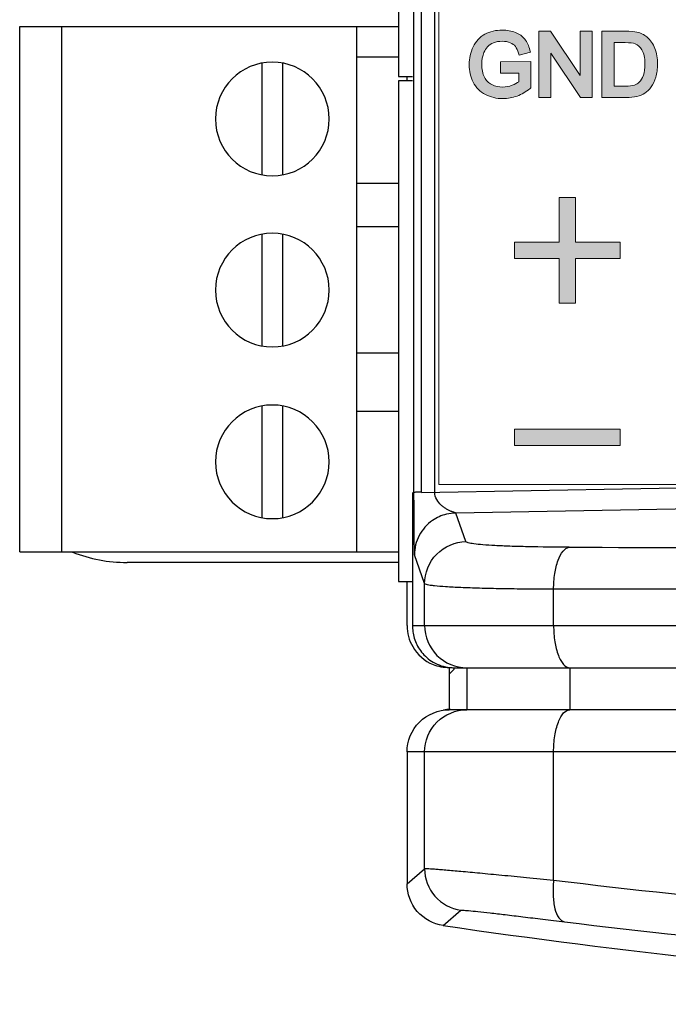
# Model space of a CAD drawing. Units: millimetres. Extents: x -163 to 719, y -206 to 205.
# Drawn here: x 171 to 186, y 26 to 50 of the extents above; entities that cross this region are included whole.
import ezdxf

# ---------------------------------------------------------------- set-up
doc = ezdxf.new("R2010")
doc.units = ezdxf.units.MM
doc.header["$MEASUREMENT"] = 0
doc.layers.add('Layer 1', color=7, linetype='Continuous')

# ---------------------------------------------------------------- blocks, each defined once
blk = doc.blocks.new('block 300')
at = {"layer": 'Layer 1', "color": 7, "lineweight": 25, "true_color": 0xffffff}
blk.add_lwpolyline([(180.19, 32.266), (180.19, 29.147)], dxfattribs=at)
blk = doc.blocks.new('block 303')
at = {"layer": 'Layer 1', "color": 7, "lineweight": 25, "true_color": 0xffffff}
blk.add_lwpolyline([(180.32, 38.397), (180.32, 35.223)], dxfattribs=at)
blk = doc.blocks.new('block 304')
at = {"layer": 'Layer 1', "color": 7, "lineweight": 25, "true_color": 0xffffff}
blk.add_lwpolyline([(180.346, 179.502), (180.346, 38.397)], dxfattribs=at)
blk = doc.blocks.new('block 306')
at = {"layer": 'Layer 1', "color": 7, "lineweight": 25, "true_color": 0xffffff}
blk.add_lwpolyline([(180.531, 38.398), (180.531, 179.296)], dxfattribs=at)
blk = doc.blocks.new('block 308')
at = {"layer": 'Layer 1', "color": 7, "lineweight": 25, "true_color": 0xffffff}
blk.add_lwpolyline([(180.605, 29.505), (180.605, 32.266)], dxfattribs=at)
blk = doc.blocks.new('block 309')
at = {"layer": 'Layer 1', "color": 7, "lineweight": 25, "true_color": 0xffffff}
blk.add_lwpolyline([(180.605, 35.249), (180.605, 36.24)], dxfattribs=at)
blk = doc.blocks.new('block 312')
at = {"layer": 'Layer 1', "color": 7, "lineweight": 25, "true_color": 0xffffff}
blk.add_lwpolyline([(180.843, 38.397), (180.843, 179.296)], dxfattribs=at)
blk = doc.blocks.new('block 315')
at = {"layer": 'Layer 1', "color": 7, "lineweight": 25, "true_color": 0xffffff}
blk.add_lwpolyline([(181.184, 34.098), (181.184, 33.26)], dxfattribs=at)
blk = doc.blocks.new('block 318')
at = {"layer": 'Layer 1', "color": 7, "lineweight": 25, "true_color": 0xffffff}
blk.add_lwpolyline([(181.598, 34.254), (181.598, 33.26)], dxfattribs=at)
blk = doc.blocks.new('block 319')
at = {"layer": 'Layer 1', "color": 7, "lineweight": 25, "true_color": 0xffffff}
blk.add_lwpolyline([(183.65, 29.235), (183.65, 32.266)], dxfattribs=at)
blk = doc.blocks.new('block 320')
at = {"layer": 'Layer 1', "color": 7, "lineweight": 25, "true_color": 0xffffff}
blk.add_lwpolyline([(183.65, 35.249), (183.65, 36.107)], dxfattribs=at)
blk = doc.blocks.new('block 324')
at = {"layer": 'Layer 1', "color": 7, "lineweight": 25, "true_color": 0xffffff}
blk.add_lwpolyline([(184.034, 34.254), (184.034, 33.26)], dxfattribs=at)
blk = doc.blocks.new('block 326')
at = {"layer": 'Layer 1', "color": 7, "lineweight": 25, "true_color": 0xffffff}
blk.add_lwpolyline([(181.298, 34.254), (181.297, 34.211)], dxfattribs=at)
blk = doc.blocks.new('block 594')
at = {"layer": 'Layer 1', "color": 7, "lineweight": 25, "true_color": 0xffffff}
blk.add_lwpolyline([(181.184, 34.098), (181.297, 34.211)], dxfattribs=at)
blk = doc.blocks.new('block 825')
at = {"layer": 'Layer 1', "color": 7, "lineweight": 25, "true_color": 0xffffff}
blk.add_lwpolyline([(180.531, 38.391), (190.886, 38.58)], dxfattribs=at)
blk = doc.blocks.new('block 826')
at = {"layer": 'Layer 1', "color": 7, "lineweight": 25, "true_color": 0xffffff}
blk.add_lwpolyline([(190.406, 38.074), (181.339, 37.909)], dxfattribs=at)
blk = doc.blocks.new('block 836')
at = {"layer": 'Layer 1', "color": 7, "lineweight": 25, "true_color": 0xffffff}
blk.add_lwpolyline([(196.176, 36.108), (183.65, 36.107)], dxfattribs=at)
blk = doc.blocks.new('block 838')
at = {"layer": 'Layer 1', "color": 7, "lineweight": 25, "true_color": 0xffffff}
blk.add_lwpolyline([(180.32, 35.249), (214.395, 35.249)], dxfattribs=at)
blk = doc.blocks.new('block 840')
at = {"layer": 'Layer 1', "color": 7, "lineweight": 25, "true_color": 0xffffff}
blk.add_lwpolyline([(181.298, 34.254), (206.222, 34.254)], dxfattribs=at)
blk = doc.blocks.new('block 858')
at = {"layer": 'Layer 1', "color": 7, "lineweight": 25, "true_color": 0xffffff}
blk.add_lwpolyline([(206.222, 33.26), (181.184, 33.26)], dxfattribs=at)
blk = doc.blocks.new('block 861')
at = {"layer": 'Layer 1', "color": 7, "lineweight": 25, "true_color": 0xffffff}
blk.add_lwpolyline([(181.58, 37.233), (181.339, 37.909)], dxfattribs=at)
blk = doc.blocks.new('block 862')
at = {"layer": 'Layer 1', "color": 7, "lineweight": 25, "true_color": 0xffffff}
blk.add_lwpolyline([(180.605, 36.24), (180.363, 36.917)], dxfattribs=at)
blk = doc.blocks.new('block 883')
at = {"layer": 'Layer 1', "color": 7, "lineweight": 25, "true_color": 0xffffff}
blk.add_lwpolyline([(306.445, 32.266), (180.19, 32.266)], dxfattribs=at)
blk = doc.blocks.new('block 887')
at = {"layer": 'Layer 1', "color": 7, "lineweight": 25, "true_color": 0xffffff}
blk.add_open_spline([(184.017, 37.1), (188.165, 37.09), (192.313, 37.091), (196.462, 37.101)], degree=3, dxfattribs=at)
blk = doc.blocks.new('block 926')
at = {"layer": 'Layer 1', "color": 7, "lineweight": 25, "true_color": 0xffffff}
blk.add_open_spline([(183.65, 29.235), (191.059, 28.334), (198.517, 27.888), (205.981, 27.902)], degree=3, dxfattribs=at)
blk = doc.blocks.new('block 927')
at = {"layer": 'Layer 1', "color": 7, "lineweight": 25, "true_color": 0xffffff}
blk.add_open_spline([(183.907, 28.25), (191.309, 27.343), (198.761, 26.895), (206.22, 26.908)], degree=3, dxfattribs=at)
blk = doc.blocks.new('block 928')
at = {"layer": 'Layer 1', "color": 7, "lineweight": 25, "true_color": 0xffffff}
blk.add_open_spline([(181.04, 28.163), (189.524, 26.924), (198.086, 26.301), (206.659, 26.301)], degree=3, dxfattribs=at)
blk = doc.blocks.new('block 988')
at = {"layer": 'Layer 1', "color": 7, "lineweight": 25, "true_color": 0xffffff}
blk.add_open_spline([(181.339, 37.909), (181.265, 37.908), (181.191, 37.898), (181.12, 37.881)], degree=3, dxfattribs=at)
blk = doc.blocks.new('block 989')
at = {"layer": 'Layer 1', "color": 7, "lineweight": 25, "true_color": 0xffffff}
blk.add_open_spline([(181.2, 34.259), (181.232, 34.256), (181.265, 34.254), (181.298, 34.254)], degree=3, dxfattribs=at)
blk = doc.blocks.new('block 1042')
at = {"layer": 'Layer 1', "color": 7, "lineweight": 25, "true_color": 0xffffff}
blk.add_open_spline([(180.347, 38.047), (180.347, 37.879), (180.348, 37.711), (180.349, 37.543)], degree=3, dxfattribs=at)
blk = doc.blocks.new('block 1087')
at = {"layer": 'Layer 1', "color": 7, "lineweight": 25, "true_color": 0xffffff}
blk.add_open_spline([(181.12, 37.881), (181.003, 37.852), (180.89, 37.801), (180.792, 37.733)], degree=3, dxfattribs=at)
blk = doc.blocks.new('block 1093')
at = {"layer": 'Layer 1', "color": 7, "lineweight": 25, "true_color": 0xffffff}
blk.add_open_spline([(180.19, 32.266), (180.19, 32.52), (180.296, 32.784), (180.481, 32.969), (180.666, 33.154), (180.931, 33.26), (181.184, 33.26)], degree=3, knots=[0, 0, 0, 0, 1, 1, 1, 2, 2, 2, 2], dxfattribs=at)
blk = doc.blocks.new('block 1094')
at = {"layer": 'Layer 1', "color": 7, "lineweight": 25, "true_color": 0xffffff}
blk.add_open_spline([(181.04, 28.163), (180.812, 28.197), (180.587, 28.317), (180.432, 28.497), (180.277, 28.676), (180.19, 28.916), (180.19, 29.147)], degree=3, knots=[0, 0, 0, 0, 1, 1, 1, 2, 2, 2, 2], dxfattribs=at)
blk = doc.blocks.new('block 1105')
at = {"layer": 'Layer 1', "color": 7, "lineweight": 25, "true_color": 0xffffff}
blk.add_open_spline([(180.321, 35.223), (180.319, 35.118), (180.338, 35.014), (180.373, 34.915), (180.409, 34.81), (180.462, 34.712), (180.53, 34.625), (180.605, 34.529), (180.699, 34.448), (180.805, 34.386), (180.926, 34.317), (181.062, 34.273), (181.2, 34.259)], degree=3, knots=[0, 0, 0, 0, 1, 1, 1, 2, 2, 2, 3, 3, 3, 4, 4, 4, 4], dxfattribs=at)
blk = doc.blocks.new('block 1108')
at = {"layer": 'Layer 1', "color": 7, "lineweight": 25, "true_color": 0xffffff}
blk.add_lwpolyline([(180.346, 38.397), (180.347, 38.047)], dxfattribs=at)
blk = doc.blocks.new('block 1133')
at = {"layer": 'Layer 1', "color": 7, "lineweight": 25, "true_color": 0xffffff}
blk.add_lwpolyline([(180.531, 38.398), (180.495, 38.398)], dxfattribs=at)
blk = doc.blocks.new('block 1134')
at = {"layer": 'Layer 1', "color": 7, "lineweight": 25, "true_color": 0xffffff}
blk.add_open_spline([(180.495, 38.398), (180.459, 38.398), (180.422, 38.4), (180.387, 38.398), (180.377, 38.397), (180.367, 38.397), (180.357, 38.397), (180.354, 38.398), (180.35, 38.398), (180.346, 38.397)], degree=3, knots=[0, 0, 0, 0, 1, 1, 1, 2, 2, 2, 3, 3, 3, 3], dxfattribs=at)
blk = doc.blocks.new('block 1135')
at = {"layer": 'Layer 1', "color": 7, "lineweight": 25, "true_color": 0xffffff}
blk.add_open_spline([(181.339, 37.909), (181.338, 37.913), (181.333, 37.913), (181.329, 37.913), (181.32, 37.915), (181.314, 37.918), (181.307, 37.92), (181.299, 37.924), (181.29, 37.927), (181.281, 37.93), (181.271, 37.933), (181.261, 37.937), (181.251, 37.941), (181.23, 37.949), (181.208, 37.958), (181.187, 37.968), (181.165, 37.978), (181.144, 37.99), (181.122, 38.002), (181.1, 38.015), (181.079, 38.029), (181.058, 38.045), (181.037, 38.06), (181.017, 38.077), (180.997, 38.096), (180.956, 38.134), (180.92, 38.178), (180.893, 38.227)], degree=3, knots=[0, 0, 0, 0, 1, 1, 1, 2, 2, 2, 3, 3, 3, 4, 4, 4, 5, 5, 5, 6, 6, 6, 7, 7, 7, 8, 8, 8, 9, 9, 9, 9], dxfattribs=at)
blk = doc.blocks.new('block 1136')
at = {"layer": 'Layer 1', "color": 7, "lineweight": 25, "true_color": 0xffffff}
blk.add_open_spline([(180.893, 38.227), (180.864, 38.279), (180.842, 38.338), (180.843, 38.397)], degree=3, dxfattribs=at)
blk = doc.blocks.new('block 1148')
at = {"layer": 'Layer 1', "color": 7, "lineweight": 25, "true_color": 0xffffff}
blk.add_open_spline([(180.792, 37.733), (180.661, 37.643), (180.551, 37.52), (180.477, 37.378), (180.402, 37.236), (180.363, 37.075), (180.363, 36.917)], degree=3, knots=[0, 0, 0, 0, 1, 1, 1, 2, 2, 2, 2], dxfattribs=at)
blk = doc.blocks.new('block 1173')
at = {"layer": 'Layer 1', "color": 7, "lineweight": 25, "true_color": 0xffffff}
blk.add_lwpolyline([(180.19, 29.147), (180.605, 29.505)], dxfattribs=at)
blk = doc.blocks.new('block 1182')
at = {"layer": 'Layer 1', "color": 7, "lineweight": 25, "true_color": 0xffffff}
blk.add_lwpolyline([(181.04, 28.163), (181.457, 28.522)], dxfattribs=at)
blk = doc.blocks.new('block 1183')
at = {"layer": 'Layer 1', "color": 7, "lineweight": 25, "true_color": 0xffffff}
blk.add_open_spline([(181.457, 28.522), (181.461, 28.525), (181.467, 28.525), (181.472, 28.524), (181.485, 28.524), (181.497, 28.524), (181.509, 28.524), (181.528, 28.524), (181.547, 28.522), (181.566, 28.521), (181.592, 28.519), (181.618, 28.517), (181.644, 28.515), (181.716, 28.509), (181.787, 28.501), (181.859, 28.494), (181.956, 28.483), (182.052, 28.473), (182.149, 28.462), (182.268, 28.448), (182.387, 28.434), (182.506, 28.42), (182.646, 28.403), (182.785, 28.386), (182.925, 28.369), (183.082, 28.35), (183.238, 28.331), (183.395, 28.312), (183.566, 28.291), (183.736, 28.27), (183.907, 28.25)], degree=3, knots=[0, 0, 0, 0, 1, 1, 1, 2, 2, 2, 3, 3, 3, 4, 4, 4, 5, 5, 5, 6, 6, 6, 7, 7, 7, 8, 8, 8, 9, 9, 9, 10, 10, 10, 10], dxfattribs=at)
blk = doc.blocks.new('block 1207')
at = {"layer": 'Layer 1', "color": 7, "lineweight": 25, "true_color": 0xffffff}
blk.add_open_spline([(183.65, 36.107), (183.65, 36.231), (183.659, 36.354), (183.678, 36.476), (183.695, 36.583), (183.72, 36.69), (183.757, 36.792), (183.785, 36.87), (183.819, 36.945), (183.875, 37.01), (183.913, 37.054), (183.961, 37.093), (184.017, 37.1)], degree=3, knots=[0, 0, 0, 0, 1, 1, 1, 2, 2, 2, 3, 3, 3, 4, 4, 4, 4], dxfattribs=at)
blk = doc.blocks.new('block 1208')
at = {"layer": 'Layer 1', "color": 7, "lineweight": 25, "true_color": 0xffffff}
blk.add_open_spline([(180.605, 36.24), (180.605, 36.49), (180.708, 36.751), (180.89, 36.935), (181.071, 37.12), (181.33, 37.228), (181.58, 37.233)], degree=3, knots=[0, 0, 0, 0, 1, 1, 1, 2, 2, 2, 2], dxfattribs=at)
blk = doc.blocks.new('block 1252')
at = {"layer": 'Layer 1', "color": 7, "lineweight": 25, "true_color": 0xffffff}
blk.add_open_spline([(184.017, 37.1), (183.689, 37.101), (183.362, 37.104), (183.035, 37.111), (182.896, 37.115), (182.757, 37.118), (182.618, 37.123), (182.5, 37.127), (182.382, 37.133), (182.263, 37.139), (182.168, 37.144), (182.072, 37.15), (181.977, 37.158), (181.906, 37.164), (181.836, 37.171), (181.765, 37.18), (181.72, 37.187), (181.674, 37.194), (181.632, 37.206), (181.62, 37.209), (181.608, 37.213), (181.596, 37.219), (181.589, 37.222), (181.583, 37.226), (181.58, 37.233)], degree=3, knots=[0, 0, 0, 0, 1, 1, 1, 2, 2, 2, 3, 3, 3, 4, 4, 4, 5, 5, 5, 6, 6, 6, 7, 7, 7, 8, 8, 8, 8], dxfattribs=at)
blk = doc.blocks.new('block 1256')
at = {"layer": 'Layer 1', "color": 7, "lineweight": 25, "true_color": 0xffffff}
blk.add_open_spline([(180.605, 29.505), (180.605, 29.274), (180.691, 29.034), (180.847, 28.855), (181.003, 28.675), (181.228, 28.555), (181.457, 28.522)], degree=3, knots=[0, 0, 0, 0, 1, 1, 1, 2, 2, 2, 2], dxfattribs=at)
blk = doc.blocks.new('block 1269')
at = {"layer": 'Layer 1', "color": 7, "lineweight": 25, "true_color": 0xffffff}
blk.add_open_spline([(183.65, 29.235), (183.637, 29.115), (183.633, 28.993), (183.639, 28.872), (183.644, 28.767), (183.658, 28.662), (183.683, 28.56), (183.702, 28.483), (183.728, 28.408), (183.777, 28.342), (183.81, 28.298), (183.854, 28.259), (183.907, 28.25)], degree=3, knots=[0, 0, 0, 0, 1, 1, 1, 2, 2, 2, 3, 3, 3, 4, 4, 4, 4], dxfattribs=at)
blk = doc.blocks.new('block 1284')
at = {"layer": 'Layer 1', "color": 7, "lineweight": 25, "true_color": 0xffffff}
blk.add_open_spline([(180.605, 35.249), (180.605, 34.995), (180.711, 34.731), (180.896, 34.546), (181.081, 34.36), (181.345, 34.254), (181.599, 34.254)], degree=3, knots=[0, 0, 0, 0, 1, 1, 1, 2, 2, 2, 2], dxfattribs=at)
blk = doc.blocks.new('block 1286')
at = {"layer": 'Layer 1', "color": 7, "lineweight": 25, "true_color": 0xffffff}
blk.add_open_spline([(183.65, 32.266), (183.65, 32.393), (183.659, 32.521), (183.679, 32.647), (183.696, 32.757), (183.722, 32.865), (183.762, 32.969), (183.779, 33.012), (183.798, 33.053), (183.821, 33.093), (183.839, 33.125), (183.86, 33.156), (183.887, 33.185), (183.927, 33.226), (183.979, 33.26), (184.035, 33.26)], degree=3, knots=[0, 0, 0, 0, 1, 1, 1, 2, 2, 2, 3, 3, 3, 4, 4, 4, 5, 5, 5, 5], dxfattribs=at)
blk = doc.blocks.new('block 1312')
at = {"layer": 'Layer 1', "color": 7, "lineweight": 25, "true_color": 0xffffff}
blk.add_open_spline([(183.65, 35.249), (183.65, 35.121), (183.659, 34.994), (183.679, 34.868), (183.696, 34.758), (183.722, 34.649), (183.762, 34.546), (183.779, 34.503), (183.798, 34.461), (183.821, 34.422), (183.839, 34.389), (183.86, 34.358), (183.887, 34.33), (183.927, 34.289), (183.979, 34.254), (184.035, 34.254)], degree=3, knots=[0, 0, 0, 0, 1, 1, 1, 2, 2, 2, 3, 3, 3, 4, 4, 4, 5, 5, 5, 5], dxfattribs=at)
blk = doc.blocks.new('block 1322')
at = {"layer": 'Layer 1', "color": 7, "lineweight": 25, "true_color": 0xffffff}
blk.add_open_spline([(180.605, 32.266), (180.605, 32.52), (180.711, 32.784), (180.896, 32.969), (181.081, 33.154), (181.345, 33.26), (181.599, 33.26)], degree=3, knots=[0, 0, 0, 0, 1, 1, 1, 2, 2, 2, 2], dxfattribs=at)
blk = doc.blocks.new('block 1350')
at = {"layer": 'Layer 1', "color": 7, "lineweight": 25, "true_color": 0xffffff}
blk.add_open_spline([(180.605, 29.505), (180.61, 29.509), (180.617, 29.509), (180.624, 29.508), (180.64, 29.508), (180.654, 29.508), (180.669, 29.508), (180.692, 29.508), (180.716, 29.506), (180.74, 29.505), (180.772, 29.503), (180.804, 29.501), (180.836, 29.499), (180.876, 29.496), (180.917, 29.493), (180.957, 29.49), (181.005, 29.486), (181.054, 29.482), (181.102, 29.478), (181.222, 29.468), (181.341, 29.457), (181.461, 29.446), (181.609, 29.433), (181.757, 29.419), (181.905, 29.405), (182.079, 29.388), (182.252, 29.372), (182.426, 29.355), (182.621, 29.336), (182.816, 29.317), (183.012, 29.298), (183.224, 29.277), (183.437, 29.256), (183.65, 29.235)], degree=3, knots=[0, 0, 0, 0, 1, 1, 1, 2, 2, 2, 3, 3, 3, 4, 4, 4, 5, 5, 5, 6, 6, 6, 7, 7, 7, 8, 8, 8, 9, 9, 9, 10, 10, 10, 11, 11, 11, 11], dxfattribs=at)
blk = doc.blocks.new('block 1357')
at = {"layer": 'Layer 1', "color": 7, "lineweight": 25, "true_color": 0xffffff}
blk.add_open_spline([(183.65, 36.107), (183.436, 36.108), (183.223, 36.109), (183.01, 36.111), (182.814, 36.113), (182.619, 36.115), (182.423, 36.119), (182.249, 36.122), (182.076, 36.126), (181.902, 36.13), (181.754, 36.135), (181.606, 36.14), (181.458, 36.146), (181.339, 36.151), (181.22, 36.158), (181.1, 36.165), (181.012, 36.171), (180.923, 36.178), (180.835, 36.188), (180.803, 36.191), (180.771, 36.195), (180.739, 36.2), (180.716, 36.203), (180.692, 36.208), (180.669, 36.213), (180.654, 36.216), (180.639, 36.22), (180.624, 36.226), (180.616, 36.229), (180.608, 36.233), (180.605, 36.24)], degree=3, knots=[0, 0, 0, 0, 1, 1, 1, 2, 2, 2, 3, 3, 3, 4, 4, 4, 5, 5, 5, 6, 6, 6, 7, 7, 7, 8, 8, 8, 9, 9, 9, 10, 10, 10, 10], dxfattribs=at)
blk = doc.blocks.new('block 1377')
at = {"layer": 'Layer 1', "color": 7, "lineweight": 25, "true_color": 0xffffff}
blk.add_open_spline([(180.349, 37.543), (180.35, 37.468), (180.35, 37.392), (180.351, 37.316), (180.352, 37.251), (180.353, 37.187), (180.354, 37.122), (180.355, 37.095), (180.356, 37.069), (180.356, 37.042), (180.356, 37.021), (180.357, 37), (180.358, 36.979), (180.359, 36.965), (180.361, 36.952), (180.36, 36.936), (180.36, 36.929), (180.359, 36.922), (180.363, 36.917)], degree=3, knots=[0, 0, 0, 0, 1, 1, 1, 2, 2, 2, 3, 3, 3, 4, 4, 4, 5, 5, 5, 6, 6, 6, 6], dxfattribs=at)
blk = doc.blocks.new('block 1418')
at = {"layer": 'Layer 1', "color": 7, "lineweight": 25, "true_color": 0xffffff}
blk.add_lwpolyline([(180.19, 35.249), (180.19, 36.292)], dxfattribs=at)
blk = doc.blocks.new('block 1419')
at = {"layer": 'Layer 1', "color": 7, "lineweight": 25, "true_color": 0xffffff}
blk.add_lwpolyline([(180.19, 48.123), (180.19, 48.222)], dxfattribs=at)
blk = doc.blocks.new('block 1428')
at = {"layer": 'Layer 1', "color": 7, "lineweight": 25, "true_color": 0xffffff}
blk.add_lwpolyline([(181.184, 34.254), (181.184, 34.098)], dxfattribs=at)
blk = doc.blocks.new('block 1432')
at = {"layer": 'Layer 1', "color": 7, "lineweight": 25, "true_color": 0xffffff}
blk.add_lwpolyline([(179.991, 36.74), (173.578, 36.74)], dxfattribs=at)
blk = doc.blocks.new('block 1456')
at = {"layer": 'Layer 1', "color": 7, "lineweight": 25, "true_color": 0xffffff}
blk.add_open_spline([(172.294, 36.985), (172.703, 36.823), (173.138, 36.74), (173.578, 36.74)], degree=3, dxfattribs=at)
blk = doc.blocks.new('block 1457')
at = {"layer": 'Layer 1', "color": 7, "lineweight": 25, "true_color": 0xffffff}
blk.add_open_spline([(181.214, 33.266), (181.159, 33.266), (181.105, 33.262), (181.051, 33.254)], degree=3, dxfattribs=at)
blk = doc.blocks.new('block 1458')
at = {"layer": 'Layer 1', "color": 7, "lineweight": 25, "true_color": 0xffffff}
blk.add_open_spline([(180.19, 35.249), (180.19, 35.161), (180.202, 35.073), (180.225, 34.989)], degree=3, dxfattribs=at)
blk = doc.blocks.new('block 1459')
at = {"layer": 'Layer 1', "color": 7, "lineweight": 25, "true_color": 0xffffff}
blk.add_open_spline([(180.225, 34.989), (180.247, 34.906), (180.28, 34.826), (180.323, 34.752)], degree=3, dxfattribs=at)
blk = doc.blocks.new('block 1465')
at = {"layer": 'Layer 1', "color": 7, "lineweight": 25, "true_color": 0xffffff}
blk.add_open_spline([(180.323, 34.752), (180.43, 34.568), (180.606, 34.409), (180.804, 34.33)], degree=3, dxfattribs=at)
blk = doc.blocks.new('block 1466')
at = {"layer": 'Layer 1', "color": 7, "lineweight": 25, "true_color": 0xffffff}
blk.add_open_spline([(180.804, 34.33), (180.924, 34.282), (181.055, 34.26), (181.184, 34.26)], degree=3, dxfattribs=at)
blk = doc.blocks.new('block 1473')
at = {"layer": 'Layer 1', "color": 7, "lineweight": 25, "true_color": 0xffffff}
blk.add_lwpolyline([(179.991, 60.052), (179.991, 48.222)], dxfattribs=at)
blk = doc.blocks.new('block 1474')
at = {"layer": 'Layer 1', "color": 7, "lineweight": 25, "true_color": 0xffffff}
blk.add_lwpolyline([(179.991, 48.123), (179.991, 36.292)], dxfattribs=at)
blk = doc.blocks.new('block 1476')
at = {"layer": 'Layer 1', "color": 7, "lineweight": 25, "true_color": 0xffffff}
blk.add_lwpolyline([(179.991, 48.222), (180.32, 48.222)], dxfattribs=at)
blk = doc.blocks.new('block 1477')
at = {"layer": 'Layer 1', "color": 7, "lineweight": 25, "true_color": 0xffffff}
blk.add_lwpolyline([(180.32, 48.123), (179.991, 48.123)], dxfattribs=at)
blk = doc.blocks.new('block 1478')
at = {"layer": 'Layer 1', "color": 7, "lineweight": 25, "true_color": 0xffffff}
blk.add_lwpolyline([(179.991, 36.292), (180.32, 36.292)], dxfattribs=at)
blk = doc.blocks.new('block 1482')
at = {"layer": 'Layer 1', "color": 7, "lineweight": 25, "true_color": 0xffffff}
blk.add_lwpolyline([(171.044, 36.988), (171.044, 49.4)], dxfattribs=at)
blk = doc.blocks.new('block 1484')
at = {"layer": 'Layer 1', "color": 7, "lineweight": 25, "true_color": 0xffffff}
blk.add_lwpolyline([(172.038, 36.988), (172.038, 49.4)], dxfattribs=at)
blk = doc.blocks.new('block 1491')
at = {"layer": 'Layer 1', "color": 7, "lineweight": 25, "true_color": 0xffffff}
blk.add_lwpolyline([(176.76, 48.537), (176.76, 45.9)], dxfattribs=at)
blk = doc.blocks.new('block 1492')
at = {"layer": 'Layer 1', "color": 7, "lineweight": 25, "true_color": 0xffffff}
blk.add_lwpolyline([(176.76, 44.494), (176.76, 41.857)], dxfattribs=at)
blk = doc.blocks.new('block 1493')
at = {"layer": 'Layer 1', "color": 7, "lineweight": 25, "true_color": 0xffffff}
blk.add_lwpolyline([(176.76, 40.437), (176.76, 37.799)], dxfattribs=at)
blk = doc.blocks.new('block 1494')
at = {"layer": 'Layer 1', "color": 7, "lineweight": 25, "true_color": 0xffffff}
blk.add_lwpolyline([(177.257, 37.799), (177.257, 40.437)], dxfattribs=at)
blk = doc.blocks.new('block 1495')
at = {"layer": 'Layer 1', "color": 7, "lineweight": 25, "true_color": 0xffffff}
blk.add_lwpolyline([(177.257, 41.857), (177.257, 44.494)], dxfattribs=at)
blk = doc.blocks.new('block 1496')
at = {"layer": 'Layer 1', "color": 7, "lineweight": 25, "true_color": 0xffffff}
blk.add_lwpolyline([(177.257, 45.9), (177.257, 48.537)], dxfattribs=at)
blk = doc.blocks.new('block 1500')
at = {"layer": 'Layer 1', "color": 7, "lineweight": 25, "true_color": 0xffffff}
blk.add_lwpolyline([(178.997, 49.4), (178.997, 36.988)], dxfattribs=at)
blk = doc.blocks.new('block 1507')
at = {"layer": 'Layer 1', "color": 7, "lineweight": 25, "true_color": 0xffffff}
blk.add_lwpolyline([(171.044, 49.4), (179.991, 49.4)], dxfattribs=at)
blk = doc.blocks.new('block 1508')
at = {"layer": 'Layer 1', "color": 7, "lineweight": 25, "true_color": 0xffffff}
blk.add_lwpolyline([(179.991, 44.667), (178.997, 44.667)], dxfattribs=at)
blk = doc.blocks.new('block 1509')
at = {"layer": 'Layer 1', "color": 7, "lineweight": 25, "true_color": 0xffffff}
blk.add_lwpolyline([(179.991, 41.684), (178.997, 41.684)], dxfattribs=at)
blk = doc.blocks.new('block 1510')
at = {"layer": 'Layer 1', "color": 7, "lineweight": 25, "true_color": 0xffffff}
blk.add_lwpolyline([(179.991, 48.678), (178.997, 48.678)], dxfattribs=at)
blk = doc.blocks.new('block 1511')
at = {"layer": 'Layer 1', "color": 7, "lineweight": 25, "true_color": 0xffffff}
blk.add_lwpolyline([(179.991, 45.696), (178.997, 45.696)], dxfattribs=at)
blk = doc.blocks.new('block 1512')
at = {"layer": 'Layer 1', "color": 7, "lineweight": 25, "true_color": 0xffffff}
blk.add_lwpolyline([(179.991, 40.311), (178.997, 40.311)], dxfattribs=at)
blk = doc.blocks.new('block 1513')
at = {"layer": 'Layer 1', "color": 7, "lineweight": 25, "true_color": 0xffffff}
blk.add_lwpolyline([(171.044, 36.988), (179.991, 36.988)], dxfattribs=at)
blk = doc.blocks.new('block 1538')
at = {"layer": 'Layer 1', "color": 7, "lineweight": 25, "true_color": 0xffffff}
blk.add_open_spline([(177.009, 48.561), (177.75, 48.561), (178.351, 47.96), (178.351, 47.219), (178.351, 46.477), (177.75, 45.876), (177.009, 45.876), (176.268, 45.876), (175.667, 46.477), (175.667, 47.219), (175.667, 47.96), (176.268, 48.561), (177.009, 48.561), (177.009, 48.561), (177.009, 48.561), (177.009, 48.561)], degree=3, knots=[0, 0, 0, 0, 1, 1, 1, 2, 2, 2, 3, 3, 3, 4, 4, 4, 5, 5, 5, 5], dxfattribs=at)
blk = doc.blocks.new('block 1548')
at = {"layer": 'Layer 1', "color": 7, "lineweight": 25, "true_color": 0xffffff}
blk.add_open_spline([(177.009, 44.518), (177.75, 44.518), (178.351, 43.917), (178.351, 43.176), (178.351, 42.434), (177.75, 41.833), (177.009, 41.833), (176.268, 41.833), (175.667, 42.434), (175.667, 43.176), (175.667, 43.917), (176.268, 44.518), (177.009, 44.518), (177.009, 44.518), (177.009, 44.518), (177.009, 44.518)], degree=3, knots=[0, 0, 0, 0, 1, 1, 1, 2, 2, 2, 3, 3, 3, 4, 4, 4, 5, 5, 5, 5], dxfattribs=at)
blk = doc.blocks.new('block 1549')
at = {"layer": 'Layer 1', "color": 7, "lineweight": 25, "true_color": 0xffffff}
blk.add_open_spline([(177.009, 40.46), (177.75, 40.46), (178.351, 39.859), (178.351, 39.118), (178.351, 38.377), (177.75, 37.776), (177.009, 37.776), (176.268, 37.776), (175.667, 38.377), (175.667, 39.118), (175.667, 39.859), (176.268, 40.46), (177.009, 40.46), (177.009, 40.46), (177.009, 40.46), (177.009, 40.46)], degree=3, knots=[0, 0, 0, 0, 1, 1, 1, 2, 2, 2, 3, 3, 3, 4, 4, 4, 5, 5, 5, 5], dxfattribs=at)
blk = doc.blocks.new('block 1902')
at = {"layer": 'Layer 1', "lineweight": 0}
blk.add_lwpolyline([(180.941, 179.197), (180.941, 38.579)], dxfattribs=at)
blk = doc.blocks.new('block 1903')
at = {"layer": 'Layer 1', "lineweight": 0}
blk.add_lwpolyline([(180.941, 38.579), (190.884, 38.579)], dxfattribs=at)
blk = doc.blocks.new('block 3651')
at = {"layer": 'Layer 1', "true_color": 0x231815}
h = blk.add_hatch(color=250, dxfattribs=at)
h.dxf.hatch_style = 2
edge = h.paths.add_edge_path()
edge.add_spline(control_points=[(183.096, 47.94), (183.096, 47.94), (183.114, 47.954), (183.114, 47.954), (183.114, 47.954), (183.114, 48.573), (183.114, 48.573), (183.114, 48.573), (182.394, 48.572), (182.394, 48.572), (182.394, 48.572), (182.394, 48.302), (182.394, 48.302), (182.394, 48.302), (182.827, 48.302), (182.827, 48.302), (182.827, 48.302), (182.827, 48.099), (182.827, 48.099), (182.79, 48.071), (182.739, 48.043), (182.674, 48.017), (182.598, 47.987), (182.523, 47.972), (182.445, 47.972), (182.356, 47.972), (182.27, 47.992), (182.192, 48.031), (182.115, 48.069), (182.056, 48.128), (182.016, 48.207), (181.975, 48.288), (181.954, 48.391), (181.954, 48.514), (181.954, 48.614), (181.971, 48.708), (182.006, 48.792), (182.026, 48.84), (182.054, 48.883), (182.09, 48.924), (182.124, 48.962), (182.172, 48.994), (182.23, 49.018), (182.289, 49.043), (182.36, 49.055), (182.442, 49.055), (182.51, 49.055), (182.572, 49.043), (182.626, 49.02), (182.679, 48.998), (182.719, 48.969), (182.747, 48.933), (182.776, 48.894), (182.801, 48.84), (182.821, 48.772), (182.821, 48.772), (182.835, 48.726), (182.835, 48.726), (182.835, 48.726), (183.102, 48.8), (183.102, 48.8), (183.102, 48.8), (183.09, 48.846), (183.09, 48.846), (183.064, 48.95), (183.024, 49.038), (182.971, 49.104), (182.917, 49.172), (182.842, 49.226), (182.748, 49.264), (182.656, 49.3), (182.553, 49.319), (182.441, 49.319), (182.287, 49.319), (182.149, 49.287), (182.029, 49.223), (181.908, 49.157), (181.814, 49.057), (181.75, 48.924), (181.688, 48.794), (181.656, 48.652), (181.656, 48.502), (181.656, 48.351), (181.688, 48.211), (181.751, 48.087), (181.816, 47.961), (181.913, 47.864), (182.039, 47.798), (182.163, 47.733), (182.304, 47.699), (182.456, 47.699), (182.569, 47.699), (182.679, 47.72), (182.787, 47.76), (182.892, 47.8), (182.996, 47.86), (183.096, 47.94)], knot_values=[0, 0, 0, 0, 1, 1, 1, 2, 2, 2, 3, 3, 3, 4, 4, 4, 5, 5, 5, 6, 6, 6, 7, 7, 7, 8, 8, 8, 9, 9, 9, 10, 10, 10, 11, 11, 11, 12, 12, 12, 13, 13, 13, 14, 14, 14, 15, 15, 15, 16, 16, 16, 17, 17, 17, 18, 18, 18, 19, 19, 19, 20, 20, 20, 21, 21, 21, 22, 22, 22, 23, 23, 23, 24, 24, 24, 25, 25, 25, 26, 26, 26, 27, 27, 27, 28, 28, 28, 29, 29, 29, 30, 30, 30, 31, 31, 31, 32, 32, 32, 32], degree=3, periodic=0)
h = blk.add_hatch(color=250, dxfattribs=at)
h.dxf.hatch_style = 2
h.paths.add_polyline_path([(184.559, 47.724), (184.559, 49.294), (184.275, 49.294), (184.275, 48.249), (183.577, 49.294), (183.302, 49.294), (183.302, 47.724), (183.586, 47.724), (183.586, 48.77), (184.285, 47.724)])
h = blk.add_hatch(color=250, dxfattribs=at)
h.dxf.hatch_style = 2
edge = h.paths.add_edge_path()
edge.add_spline(control_points=[(185.618, 49.272), (185.554, 49.286), (185.462, 49.294), (185.345, 49.294), (185.345, 49.294), (184.79, 49.294), (184.79, 49.294), (184.79, 49.294), (184.79, 47.724), (184.79, 47.724), (184.79, 47.724), (185.369, 47.724), (185.369, 47.724), (185.462, 47.724), (185.545, 47.733), (185.617, 47.751), (185.693, 47.769), (185.755, 47.796), (185.808, 47.831), (185.861, 47.867), (185.91, 47.916), (185.955, 47.977), (185.998, 48.037), (186.035, 48.114), (186.062, 48.206), (186.09, 48.296), (186.104, 48.401), (186.104, 48.517), (186.104, 48.654), (186.083, 48.777), (186.043, 48.884), (186.002, 48.993), (185.938, 49.084), (185.854, 49.156), (185.789, 49.211), (185.71, 49.25), (185.618, 49.272)], knot_values=[0, 0, 0, 0, 1, 1, 1, 2, 2, 2, 3, 3, 3, 4, 4, 4, 5, 5, 5, 6, 6, 6, 7, 7, 7, 8, 8, 8, 9, 9, 9, 10, 10, 10, 11, 11, 11, 12, 12, 12, 12], degree=3, periodic=0)
edge = h.paths.add_edge_path()
edge.add_spline(control_points=[(185.081, 49.023), (185.081, 49.023), (185.342, 49.023), (185.342, 49.023), (185.451, 49.023), (185.53, 49.014), (185.576, 48.996), (185.638, 48.972), (185.692, 48.923), (185.737, 48.85), (185.782, 48.775), (185.805, 48.665), (185.805, 48.52), (185.805, 48.415), (185.793, 48.324), (185.769, 48.252), (185.746, 48.181), (185.714, 48.124), (185.673, 48.085), (185.646, 48.057), (185.608, 48.036), (185.56, 48.02), (185.51, 48.004), (185.439, 47.995), (185.347, 47.995), (185.347, 47.995), (185.081, 47.995), (185.081, 47.995), (185.081, 47.995), (185.081, 49.023), (185.081, 49.023)], knot_values=[0, 0, 0, 0, 1, 1, 1, 2, 2, 2, 3, 3, 3, 4, 4, 4, 5, 5, 5, 6, 6, 6, 7, 7, 7, 8, 8, 8, 9, 9, 9, 10, 10, 10, 10], degree=3, periodic=0)
at = {"layer": 'Layer 1', "lineweight": 0}
blk.add_lwpolyline([(184.559, 47.724), (184.559, 49.294), (184.275, 49.294), (184.275, 48.249), (183.577, 49.294), (183.302, 49.294), (183.302, 47.724), (183.586, 47.724), (183.586, 48.77), (184.285, 47.724), (184.559, 47.724)], dxfattribs=at)
for points, knots in [([(183.096, 47.94), (183.096, 47.94), (183.114, 47.954), (183.114, 47.954), (183.114, 47.954), (183.114, 48.573), (183.114, 48.573), (183.114, 48.573), (182.394, 48.572), (182.394, 48.572), (182.394, 48.572), (182.394, 48.302), (182.394, 48.302), (182.394, 48.302), (182.827, 48.302), (182.827, 48.302), (182.827, 48.302), (182.827, 48.099), (182.827, 48.099), (182.79, 48.071), (182.739, 48.043), (182.674, 48.017), (182.598, 47.987), (182.523, 47.972), (182.445, 47.972), (182.356, 47.972), (182.27, 47.992), (182.192, 48.031), (182.115, 48.069), (182.056, 48.128), (182.016, 48.207), (181.975, 48.288), (181.954, 48.391), (181.954, 48.514), (181.954, 48.614), (181.971, 48.708), (182.006, 48.792), (182.026, 48.84), (182.054, 48.883), (182.09, 48.924), (182.124, 48.962), (182.172, 48.994), (182.23, 49.018), (182.289, 49.043), (182.36, 49.055), (182.442, 49.055), (182.51, 49.055), (182.572, 49.043), (182.626, 49.02), (182.679, 48.998), (182.719, 48.969), (182.747, 48.933), (182.776, 48.894), (182.801, 48.84), (182.821, 48.772), (182.821, 48.772), (182.835, 48.726), (182.835, 48.726), (182.835, 48.726), (183.102, 48.8), (183.102, 48.8), (183.102, 48.8), (183.09, 48.846), (183.09, 48.846), (183.064, 48.95), (183.024, 49.038), (182.971, 49.104), (182.917, 49.172), (182.842, 49.226), (182.748, 49.264), (182.656, 49.3), (182.553, 49.319), (182.441, 49.319), (182.287, 49.319), (182.149, 49.287), (182.029, 49.223), (181.908, 49.157), (181.814, 49.057), (181.75, 48.924), (181.688, 48.794), (181.656, 48.652), (181.656, 48.502), (181.656, 48.351), (181.688, 48.211), (181.751, 48.087), (181.816, 47.961), (181.913, 47.864), (182.039, 47.798), (182.163, 47.733), (182.304, 47.699), (182.456, 47.699), (182.569, 47.699), (182.679, 47.72), (182.787, 47.76), (182.892, 47.8), (182.996, 47.86), (183.096, 47.94)], [0, 0, 0, 0, 1, 1, 1, 2, 2, 2, 3, 3, 3, 4, 4, 4, 5, 5, 5, 6, 6, 6, 7, 7, 7, 8, 8, 8, 9, 9, 9, 10, 10, 10, 11, 11, 11, 12, 12, 12, 13, 13, 13, 14, 14, 14, 15, 15, 15, 16, 16, 16, 17, 17, 17, 18, 18, 18, 19, 19, 19, 20, 20, 20, 21, 21, 21, 22, 22, 22, 23, 23, 23, 24, 24, 24, 25, 25, 25, 26, 26, 26, 27, 27, 27, 28, 28, 28, 29, 29, 29, 30, 30, 30, 31, 31, 31, 32, 32, 32, 32]), ([(185.618, 49.272), (185.554, 49.286), (185.462, 49.294), (185.345, 49.294), (185.345, 49.294), (184.79, 49.294), (184.79, 49.294), (184.79, 49.294), (184.79, 47.724), (184.79, 47.724), (184.79, 47.724), (185.369, 47.724), (185.369, 47.724), (185.462, 47.724), (185.545, 47.733), (185.617, 47.751), (185.693, 47.769), (185.755, 47.796), (185.808, 47.831), (185.861, 47.867), (185.91, 47.916), (185.955, 47.977), (185.998, 48.037), (186.035, 48.114), (186.062, 48.206), (186.09, 48.296), (186.104, 48.401), (186.104, 48.517), (186.104, 48.654), (186.083, 48.777), (186.043, 48.884), (186.002, 48.993), (185.938, 49.084), (185.854, 49.156), (185.789, 49.211), (185.71, 49.25), (185.618, 49.272)], [0, 0, 0, 0, 1, 1, 1, 2, 2, 2, 3, 3, 3, 4, 4, 4, 5, 5, 5, 6, 6, 6, 7, 7, 7, 8, 8, 8, 9, 9, 9, 10, 10, 10, 11, 11, 11, 12, 12, 12, 12]), ([(185.081, 49.023), (185.081, 49.023), (185.342, 49.023), (185.342, 49.023), (185.451, 49.023), (185.53, 49.014), (185.576, 48.996), (185.638, 48.972), (185.692, 48.923), (185.737, 48.85), (185.782, 48.775), (185.805, 48.665), (185.805, 48.52), (185.805, 48.415), (185.793, 48.324), (185.769, 48.252), (185.746, 48.181), (185.714, 48.124), (185.673, 48.085), (185.646, 48.057), (185.608, 48.036), (185.56, 48.02), (185.51, 48.004), (185.439, 47.995), (185.347, 47.995), (185.347, 47.995), (185.081, 47.995), (185.081, 47.995), (185.081, 47.995), (185.081, 49.023), (185.081, 49.023)], [0, 0, 0, 0, 1, 1, 1, 2, 2, 2, 3, 3, 3, 4, 4, 4, 5, 5, 5, 6, 6, 6, 7, 7, 7, 8, 8, 8, 9, 9, 9, 10, 10, 10, 10])]:
    blk.add_open_spline(points, degree=3, knots=knots, dxfattribs=at)

msp = doc.modelspace()

# ---------------------------------------------------------------- hatches: boundary and pattern name
at = {"layer": 'Layer 1', "true_color": 0x231815}
h = msp.add_hatch(color=250, dxfattribs=at)
h.dxf.hatch_style = 2
h.paths.add_polyline_path([(185.225, 43.921), (185.225, 44.311), (184.169, 44.311), (184.169, 45.367), (183.779, 45.367), (183.779, 44.311), (182.723, 44.311), (182.723, 43.921), (183.779, 43.921), (183.779, 42.865), (184.169, 42.865), (184.169, 43.921)])
h = msp.add_hatch(color=250, dxfattribs=at)
h.dxf.hatch_style = 2
h.paths.add_polyline_path([(182.723, 39.892), (182.723, 39.503), (185.225, 39.503), (185.225, 39.892)])

# ---------------------------------------------------------------- linework, layer by layer
at = {"layer": 'Layer 1', "lineweight": 0}
for points in [[(185.225, 43.921), (185.225, 44.311), (184.169, 44.311), (184.169, 45.367), (183.779, 45.367), (183.779, 44.311), (182.723, 44.311), (182.723, 43.921), (183.779, 43.921), (183.779, 42.865), (184.169, 42.865), (184.169, 43.921), (185.225, 43.921)], [(182.723, 39.892), (182.723, 39.503), (185.225, 39.503), (185.225, 39.892), (182.723, 39.892)]]:
    msp.add_lwpolyline(points, dxfattribs=at)

# ---------------------------------------------------------------- block references
at = {"layer": 'Layer 1'}
for name in ['block 304', 'block 306', 'block 312', 'block 1902', 'block 1473', 'block 1482', 'block 1507', 'block 1484', 'block 1500', 'block 3651', 'block 1510', 'block 1538', 'block 1491', 'block 1496', 'block 1476', 'block 1419', 'block 1474', 'block 1477', 'block 1511', 'block 1508', 'block 1548', 'block 1492', 'block 1495', 'block 1509', 'block 1549', 'block 1493', 'block 1494', 'block 1512', 'block 303', 'block 1134', 'block 1108', 'block 1133', 'block 825', 'block 1136', 'block 1903', 'block 1135', 'block 1042', 'block 826', 'block 1148', 'block 1087', 'block 988', 'block 861', 'block 1377', 'block 1208', 'block 1252', 'block 1207', 'block 887', 'block 1513', 'block 1456', 'block 862', 'block 1432', 'block 1478', 'block 1418', 'block 309', 'block 1357', 'block 836', 'block 320', 'block 1458', 'block 1105', 'block 838', 'block 1284', 'block 1312', 'block 1459', 'block 1465', 'block 1466', 'block 1428', 'block 594', 'block 989', 'block 326', 'block 840', 'block 318', 'block 324', 'block 315', 'block 1093', 'block 1322', 'block 1457', 'block 858', 'block 1286', 'block 300', 'block 883', 'block 308', 'block 319', 'block 1173', 'block 1350', 'block 1256', 'block 1094', 'block 1269', 'block 926', 'block 1182', 'block 1183', 'block 928', 'block 927']:
    msp.add_blockref(name, (0, 0), dxfattribs=at)

doc.saveas('drawing.dxf')
